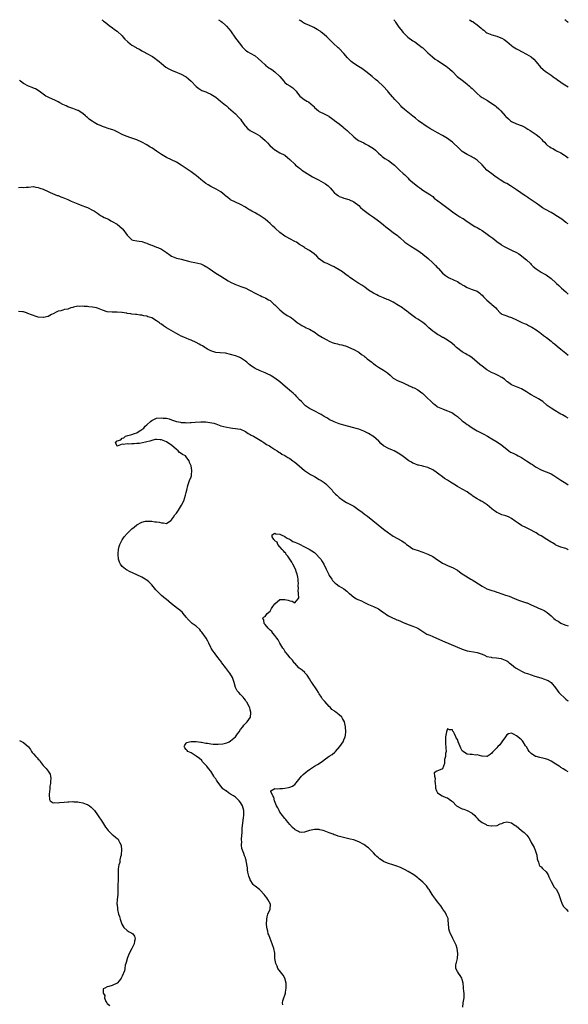
# Model space of a CAD drawing. Units: inches. Extents: x 2601000 to 2604000, y 1524000 to 1527000.
# Drawn here: x 2603777 to 2604000, y 1526600 to 1527000 of the extents above; entities that cross this region are included whole.
import ezdxf

# ---------------------------------------------------------------- set-up
doc = ezdxf.new("R2010")
doc.units = ezdxf.units.IN
doc.header["$MEASUREMENT"] = 0
doc.layers.add('LD26011524_10ft', color=9, linetype='Continuous')

msp = doc.modelspace()

# ---------------------------------------------------------------- linework, layer by layer
at = {"layer": 'LD26011524_10ft'}
for points, elevation in [([(2603810.74, 1527000), (2603811, 1526999.81), (2603811.44, 1526999.44), (2603812.08, 1526999), (2603813, 1526998.32), (2603813.7, 1526997.7), (2603814.73, 1526997), (2603815, 1526996.8), (2603815.97, 1526995.97), (2603817, 1526995.29), (2603819, 1526993.4), (2603819.33, 1526993), (2603820.13, 1526992.13), (2603821.33, 1526991), (2603822.24, 1526990.24), (2603823, 1526989.72), (2603824.66, 1526988.66), (2603825, 1526988.46), (2603825.99, 1526987.99), (2603827, 1526987.41), (2603827.29, 1526987.29), (2603827.86, 1526987), (2603829, 1526986.34), (2603831, 1526985.24), (2603831.37, 1526985), (2603832.32, 1526984.32), (2603833, 1526983.89), (2603834.03, 1526983), (2603835, 1526982.22), (2603836.76, 1526980.76), (2603837.99, 1526979.99), (2603839.36, 1526979.36), (2603840.35, 1526979), (2603843, 1526977.94), (2603844.69, 1526977), (2603845, 1526976.79), (2603845.95, 1526975.95), (2603846.99, 1526975), (2603849, 1526972.94), (2603850.08, 1526972.08), (2603851.33, 1526971.33), (2603853, 1526970.71), (2603853.5, 1526970.5), (2603855, 1526969.83), (2603856.37, 1526969), (2603857, 1526968.6), (2603858.97, 1526967), (2603861, 1526965.27), (2603861.35, 1526965), (2603862.21, 1526964.21), (2603865, 1526961.76), (2603866.36, 1526960.36), (2603867, 1526959.6), (2603867.46, 1526959), (2603868.85, 1526957), (2603869, 1526956.81), (2603869.91, 1526955.91), (2603870.92, 1526955), (2603871.13, 1526954.87), (2603873, 1526953.89), (2603874.82, 1526952.82), (2603875, 1526952.69), (2603875.94, 1526951.94), (2603877, 1526951.01), (2603877.99, 1526949.99), (2603878.95, 1526948.95), (2603879.95, 1526947.95), (2603881, 1526947.12), (2603881.19, 1526947), (2603883, 1526946.01), (2603884.96, 1526944.96), (2603886.1, 1526944.1), (2603887, 1526943.21), (2603889, 1526941.33), (2603889.39, 1526941), (2603890.32, 1526940.32), (2603891, 1526939.71), (2603891.42, 1526939.42), (2603891.96, 1526939), (2603893, 1526938.26), (2603896.24, 1526936.24), (2603897, 1526935.87), (2603897.54, 1526935.54), (2603898.62, 1526935), (2603901.44, 1526933.44), (2603902.58, 1526932.58), (2603903, 1526932.14), (2603903.6, 1526931.6), (2603904.03, 1526931), (2603905, 1526929.89), (2603906, 1526929), (2603906.6, 1526928.6), (2603907, 1526928.26), (2603908.01, 1526928.01), (2603909, 1526927.54), (2603909.47, 1526927.47), (2603911, 1526927.08), (2603913, 1526926.13), (2603915, 1526924.53), (2603915.76, 1526923.76), (2603916.62, 1526923), (2603919.33, 1526921), (2603921, 1526919.86), (2603923, 1526918.34), (2603924.84, 1526916.84), (2603925, 1526916.73), (2603925.93, 1526915.93), (2603927, 1526915.15), (2603927.08, 1526915.08), (2603929, 1526913.66), (2603929.91, 1526913), (2603930.52, 1526912.52), (2603931, 1526912.17), (2603931.63, 1526911.63), (2603933.74, 1526909.74), (2603934.84, 1526908.84), (2603936.06, 1526908.06), (2603937.86, 1526907), (2603939, 1526906.29), (2603940.86, 1526905), (2603941, 1526904.88), (2603943.11, 1526903.11), (2603945, 1526901.33), (2603945.32, 1526901), (2603946.18, 1526900.19), (2603947, 1526899.34), (2603947.17, 1526899.17), (2603947.32, 1526899), (2603949, 1526897.14), (2603950.19, 1526896.19), (2603951, 1526895.62), (2603951.41, 1526895.41), (2603953.73, 1526894.27), (2603955, 1526893.69), (2603956.19, 1526893), (2603956.69, 1526892.69), (2603957, 1526892.43), (2603957.94, 1526891.94), (2603959, 1526891.26), (2603961, 1526890.57), (2603963, 1526889.76), (2603964.08, 1526889), (2603964.58, 1526888.58), (2603965, 1526888.26), (2603965.58, 1526887.58), (2603966.2, 1526887), (2603966.55, 1526886.55), (2603967, 1526886.19), (2603968.65, 1526884.65), (2603969, 1526884.4), (2603969.77, 1526883.77), (2603970.54, 1526883), (2603971, 1526882.48), (2603972.39, 1526881), (2603972.72, 1526880.72), (2603973, 1526880.51), (2603975, 1526879.76), (2603975.61, 1526879.61), (2603977, 1526879.14), (2603979, 1526878.22), (2603981.15, 1526877.15), (2603982.56, 1526876.56), (2603983, 1526876.39), (2603983.88, 1526875.88), (2603985, 1526875.42), (2603985.23, 1526875.23), (2603987, 1526874.13), (2603988.5, 1526873), (2603988.78, 1526872.78), (2603989, 1526872.65), (2603989.88, 1526871.88), (2603991.1, 1526871), (2603993, 1526869.47), (2603993.64, 1526869), (2603994.4, 1526868.4), (2603995.53, 1526867.53), (2603997, 1526866.32), (2603999, 1526864.6), (2603999.9, 1526863.9), (2604000, 1526863.83)], 8100), ([(2603858.09, 1527000), (2603859, 1526999.44), (2603859.6, 1526999), (2603861, 1526997.83), (2603861.41, 1526997.41), (2603862.34, 1526996.34), (2603863, 1526995.46), (2603865, 1526992.57), (2603867, 1526989.88), (2603867.74, 1526989), (2603868.35, 1526988.35), (2603869, 1526987.7), (2603869.4, 1526987.4), (2603869.99, 1526987), (2603871, 1526986.41), (2603873, 1526985.27), (2603874.25, 1526984.25), (2603875.49, 1526983), (2603877, 1526981.62), (2603877.34, 1526981.34), (2603877.83, 1526981), (2603878.53, 1526980.53), (2603879, 1526980.2), (2603879.73, 1526979.73), (2603881, 1526978.8), (2603882.95, 1526976.95), (2603884.57, 1526975), (2603885, 1526974.57), (2603885.86, 1526973.86), (2603887, 1526973.13), (2603888.28, 1526972.28), (2603889.31, 1526971.31), (2603889.54, 1526971), (2603890.2, 1526970.2), (2603891.04, 1526969), (2603892.14, 1526968.14), (2603893, 1526967.52), (2603893.34, 1526967.34), (2603893.92, 1526967), (2603894.64, 1526966.64), (2603896.49, 1526965), (2603896.75, 1526964.75), (2603897, 1526964.42), (2603898.67, 1526963), (2603899, 1526962.75), (2603901, 1526961.74), (2603902.8, 1526960.8), (2603903, 1526960.68), (2603903.97, 1526959.97), (2603905, 1526959.28), (2603905.15, 1526959.15), (2603907, 1526957.69), (2603908.49, 1526956.49), (2603909, 1526956.15), (2603910.34, 1526955), (2603911, 1526954.4), (2603912.44, 1526953), (2603913, 1526952.49), (2603913.84, 1526951.84), (2603914.96, 1526951), (2603917, 1526949.97), (2603917.63, 1526949.63), (2603919, 1526949), (2603921, 1526947.66), (2603921.77, 1526947), (2603923, 1526945.82), (2603923.95, 1526945), (2603924.49, 1526944.49), (2603925.64, 1526943.64), (2603926.75, 1526943), (2603927, 1526942.84), (2603929, 1526941.39), (2603929.46, 1526941), (2603930.24, 1526940.24), (2603931.59, 1526939), (2603933, 1526937.62), (2603933.66, 1526937), (2603934.32, 1526936.32), (2603935, 1526935.69), (2603935.34, 1526935.34), (2603937, 1526933.93), (2603938.14, 1526933), (2603939, 1526932.36), (2603939.75, 1526931.75), (2603941, 1526930.79), (2603943.86, 1526929), (2603945, 1526928.22), (2603945.63, 1526927.63), (2603948.61, 1526925.39), (2603950.18, 1526924.18), (2603951.78, 1526923), (2603953, 1526922.05), (2603954.83, 1526920.83), (2603956.05, 1526920.05), (2603957, 1526919.49), (2603957.3, 1526919.3), (2603958.48, 1526918.48), (2603959, 1526918.15), (2603960.86, 1526916.86), (2603961, 1526916.79), (2603962.08, 1526916.08), (2603963, 1526915.64), (2603963.4, 1526915.4), (2603964.17, 1526915), (2603965, 1526914.47), (2603967.13, 1526913), (2603968.17, 1526912.17), (2603969.32, 1526911.32), (2603971, 1526910), (2603972.7, 1526908.7), (2603973, 1526908.5), (2603973.95, 1526907.95), (2603975, 1526907.39), (2603977, 1526906.5), (2603979, 1526905.55), (2603979.87, 1526905), (2603981, 1526904.23), (2603982.51, 1526903), (2603983, 1526902.52), (2603984.64, 1526901), (2603985, 1526900.59), (2603985.8, 1526899.8), (2603987, 1526898.86), (2603989, 1526897.54), (2603989.9, 1526897), (2603991, 1526896.39), (2603993, 1526895.03), (2603995, 1526893.26), (2603995.26, 1526893), (2603996.16, 1526892.16), (2603997.29, 1526891), (2603999, 1526889.5), (2603999.59, 1526889), (2604000, 1526888.67)], 8110), ([(2604000, 1526917.09), (2603999, 1526917.75), (2603997.35, 1526919), (2603995, 1526920.59), (2603994.34, 1526921), (2603993, 1526921.8), (2603990.69, 1526923), (2603989.59, 1526923.59), (2603989, 1526924.02), (2603988.4, 1526924.4), (2603987, 1526925.5), (2603985, 1526926.92), (2603983.71, 1526927.71), (2603983, 1526928.2), (2603982.48, 1526928.48), (2603979, 1526931), (2603977.77, 1526931.77), (2603977, 1526932.31), (2603976.54, 1526932.54), (2603975, 1526933.46), (2603973.94, 1526933.94), (2603973, 1526934.59), (2603972.3, 1526935), (2603971.51, 1526935.51), (2603971, 1526935.93), (2603970.39, 1526936.39), (2603969.53, 1526937), (2603967, 1526939), (2603965.1, 1526941.1), (2603963.02, 1526943.02), (2603961.85, 1526943.85), (2603961, 1526944.27), (2603960.54, 1526944.54), (2603959.49, 1526945), (2603959, 1526945.23), (2603957, 1526946.46), (2603956.36, 1526947), (2603955.7, 1526947.7), (2603953, 1526950.3), (2603952.08, 1526951), (2603951, 1526951.75), (2603948.99, 1526952.99), (2603947, 1526954.08), (2603945, 1526955.14), (2603943.84, 1526955.84), (2603943, 1526956.32), (2603941.97, 1526957), (2603941.42, 1526957.42), (2603941, 1526957.7), (2603939.29, 1526959), (2603938.06, 1526960.06), (2603937, 1526960.91), (2603934.25, 1526963), (2603933.57, 1526963.57), (2603932.52, 1526964.52), (2603932.1, 1526965), (2603931, 1526966.32), (2603930.27, 1526967), (2603929.64, 1526967.64), (2603929, 1526968.39), (2603928.66, 1526968.66), (2603927, 1526970.61), (2603926.73, 1526971), (2603924.85, 1526973), (2603922.67, 1526975), (2603921.78, 1526975.78), (2603920.43, 1526977), (2603917.92, 1526979), (2603917.39, 1526979.39), (2603916.18, 1526980.18), (2603914.91, 1526981), (2603913, 1526982.17), (2603911.97, 1526983), (2603911.46, 1526983.46), (2603911, 1526984), (2603910.49, 1526984.49), (2603909, 1526986.33), (2603907, 1526988.27), (2603906.6, 1526988.6), (2603906.2, 1526989), (2603905, 1526990.11), (2603904.14, 1526991), (2603902.07, 1526993), (2603901, 1526993.95), (2603899.69, 1526995), (2603899.29, 1526995.29), (2603898.08, 1526996.08), (2603896.81, 1526996.81), (2603896.45, 1526997), (2603895, 1526997.61), (2603894.06, 1526998.06), (2603893, 1526998.48), (2603892.14, 1526999), (2603891.47, 1526999.47), (2603891, 1526999.81), (2603890.78, 1527000)], 8120), ([(2603929.28, 1527000), (2603929.59, 1526999.59), (2603929.95, 1526999), (2603931, 1526997.43), (2603931.31, 1526997), (2603932.04, 1526996.04), (2603933, 1526994.76), (2603934.94, 1526992.94), (2603937, 1526991.48), (2603937.73, 1526991), (2603939, 1526990.12), (2603940.78, 1526988.78), (2603941, 1526988.56), (2603941.83, 1526987.83), (2603943, 1526986.6), (2603944.86, 1526984.86), (2603946.02, 1526984.02), (2603947, 1526983.43), (2603947.66, 1526983), (2603950.62, 1526981), (2603951, 1526980.69), (2603951.97, 1526979.97), (2603953.01, 1526979.01), (2603954.98, 1526977), (2603957, 1526975.41), (2603957.48, 1526975), (2603958.34, 1526974.34), (2603959, 1526973.88), (2603959.96, 1526973), (2603960.47, 1526972.47), (2603961, 1526972.05), (2603961.49, 1526971.49), (2603963, 1526969.99), (2603964.19, 1526969), (2603964.65, 1526968.65), (2603965, 1526968.43), (2603967.18, 1526967.18), (2603969, 1526966.05), (2603970.46, 1526965), (2603970.77, 1526964.77), (2603971.81, 1526963.81), (2603972.66, 1526963), (2603974.36, 1526961), (2603974.67, 1526960.67), (2603975.7, 1526959.7), (2603976.56, 1526959), (2603977, 1526958.71), (2603979, 1526957.78), (2603980.89, 1526957.11), (2603981.06, 1526957.06), (2603982.4, 1526956.4), (2603983.63, 1526955.63), (2603984.53, 1526955), (2603987, 1526953.36), (2603987.51, 1526953), (2603988.35, 1526952.35), (2603989, 1526951.61), (2603989.32, 1526951.32), (2603989.6, 1526951), (2603990.32, 1526950.32), (2603991, 1526949.52), (2603991.6, 1526949), (2603992.45, 1526948.45), (2603993, 1526948), (2603993.68, 1526947.68), (2603994.84, 1526947), (2603995.19, 1526946.81), (2603997, 1526945.93), (2603998.46, 1526945), (2603998.8, 1526944.8), (2603999.96, 1526943.96), (2604000, 1526943.92)], 8130), ([(2603959.88, 1527000), (2603959.96, 1526999.96), (2603961, 1526999.27), (2603961.21, 1526999.21), (2603961.51, 1526999), (2603963, 1526997.9), (2603964.62, 1526996.62), (2603965, 1526996.18), (2603965.72, 1526995.72), (2603966.51, 1526995), (2603967, 1526994.69), (2603967.57, 1526994.43), (2603969, 1526993.88), (2603971, 1526993.29), (2603972.69, 1526992.69), (2603973, 1526992.53), (2603973.95, 1526991.95), (2603975, 1526991.15), (2603977, 1526989.47), (2603977.66, 1526989), (2603979, 1526988.18), (2603979.8, 1526987.8), (2603981, 1526987.12), (2603983, 1526986.06), (2603984.88, 1526984.88), (2603986, 1526984), (2603987, 1526982.89), (2603988.76, 1526980.77), (2603989.77, 1526979.77), (2603990.77, 1526979), (2603991, 1526978.83), (2603993, 1526977.54), (2603993.78, 1526977), (2603994.46, 1526976.46), (2603995, 1526976.16), (2603995.62, 1526975.62), (2603997, 1526974.62), (2603997.91, 1526973.91), (2604000, 1526972.7)], 8140), ([(2604000, 1526998.77), (2603999.77, 1526999), (2603999.47, 1526999.24), (2603999, 1526999.68), (2603998.63, 1527000)], 8140), ([(2604000, 1526838.23), (2603999, 1526838.82), (2603997.59, 1526839.59), (2603997, 1526839.97), (2603996.34, 1526840.34), (2603994.56, 1526841.44), (2603993, 1526842.36), (2603991.45, 1526843.45), (2603989.61, 1526845), (2603989, 1526845.46), (2603987.88, 1526846.12), (2603987, 1526846.67), (2603986.45, 1526847), (2603985, 1526847.76), (2603984.21, 1526848.21), (2603983, 1526849.03), (2603981, 1526850.21), (2603977.59, 1526851.59), (2603977, 1526851.86), (2603975.28, 1526853), (2603975, 1526853.21), (2603974.08, 1526854.08), (2603973, 1526854.82), (2603971.59, 1526855.59), (2603971, 1526855.9), (2603970.23, 1526856.23), (2603968.86, 1526856.86), (2603967, 1526857.95), (2603965, 1526859.33), (2603964.09, 1526860.09), (2603963, 1526860.95), (2603961, 1526862.74), (2603959.68, 1526863.68), (2603959, 1526864.03), (2603958.39, 1526864.39), (2603957.3, 1526865), (2603957, 1526865.2), (2603954.65, 1526867), (2603953.82, 1526867.82), (2603952.74, 1526868.74), (2603951, 1526869.98), (2603950.38, 1526870.38), (2603949.2, 1526871), (2603949, 1526871.09), (2603947.79, 1526871.79), (2603947, 1526872.18), (2603945.84, 1526873), (2603945, 1526873.62), (2603943.39, 1526875), (2603943.2, 1526875.2), (2603942.18, 1526876.18), (2603941, 1526877.06), (2603939, 1526878.42), (2603938.05, 1526879), (2603937, 1526879.76), (2603935.33, 1526881), (2603935, 1526881.27), (2603933, 1526882.79), (2603932.7, 1526883), (2603930.46, 1526884.46), (2603929.57, 1526885), (2603929, 1526885.32), (2603927, 1526886.3), (2603926.51, 1526886.51), (2603925, 1526887.09), (2603923.66, 1526887.66), (2603923, 1526887.9), (2603922.3, 1526888.3), (2603921, 1526888.99), (2603919, 1526890.27), (2603917.4, 1526891.4), (2603916.2, 1526892.2), (2603915.03, 1526893), (2603913, 1526894.33), (2603912.09, 1526895), (2603911.44, 1526895.44), (2603911, 1526895.75), (2603910.23, 1526896.23), (2603909.26, 1526897), (2603908.35, 1526897.65), (2603907, 1526898.55), (2603905.41, 1526899.41), (2603905, 1526899.75), (2603904.08, 1526900.08), (2603903, 1526900.67), (2603902.14, 1526901), (2603901.33, 1526901.33), (2603901, 1526901.52), (2603899, 1526902.9), (2603897.99, 1526903.99), (2603896.94, 1526904.94), (2603895, 1526906.32), (2603893.32, 1526907.32), (2603893, 1526907.55), (2603892.12, 1526908.12), (2603891, 1526908.82), (2603889.69, 1526909.69), (2603889, 1526910.01), (2603887, 1526911.07), (2603885.79, 1526911.79), (2603885, 1526912.19), (2603884.5, 1526912.5), (2603883, 1526913.67), (2603881.25, 1526915.25), (2603881, 1526915.5), (2603880.16, 1526916.16), (2603879.36, 1526917), (2603879, 1526917.35), (2603878.08, 1526918.08), (2603877.03, 1526919.03), (2603875, 1526920.46), (2603874.65, 1526920.65), (2603874.08, 1526921), (2603873, 1526921.6), (2603871.68, 1526922.32), (2603871, 1526922.67), (2603870.47, 1526923), (2603869.54, 1526923.54), (2603869, 1526923.9), (2603867, 1526925.06), (2603865, 1526925.9), (2603863, 1526926.88), (2603862.84, 1526927), (2603861.84, 1526927.84), (2603861, 1526928.5), (2603860.73, 1526928.73), (2603859, 1526930.09), (2603857.19, 1526931.19), (2603855, 1526932.35), (2603853.91, 1526933), (2603853, 1526933.58), (2603851, 1526935.14), (2603849, 1526936.77), (2603848.69, 1526937), (2603847, 1526938.24), (2603845.35, 1526939.35), (2603845, 1526939.63), (2603844.17, 1526940.17), (2603843, 1526941), (2603841, 1526942.18), (2603839, 1526943.11), (2603837, 1526944.1), (2603835, 1526945.3), (2603833, 1526946.61), (2603831, 1526947.96), (2603830.33, 1526948.33), (2603829, 1526949.21), (2603827, 1526950.29), (2603825, 1526951.23), (2603823.69, 1526951.69), (2603823, 1526951.94), (2603822.17, 1526952.17), (2603821, 1526952.54), (2603820.67, 1526952.67), (2603819, 1526953.41), (2603817, 1526954.51), (2603815.87, 1526955), (2603815.25, 1526955.25), (2603813.76, 1526955.76), (2603813, 1526955.96), (2603812.25, 1526956.25), (2603811, 1526956.67), (2603810.76, 1526956.76), (2603810.26, 1526957), (2603809, 1526957.51), (2603807.68, 1526958.32), (2603806.81, 1526958.81), (2603806.6, 1526959), (2603805.68, 1526959.68), (2603805, 1526960.35), (2603804.6, 1526960.6), (2603804.17, 1526961), (2603803, 1526961.99), (2603801.11, 1526963.11), (2603801, 1526963.19), (2603799.64, 1526963.64), (2603799, 1526963.97), (2603798.2, 1526964.2), (2603797, 1526964.69), (2603796.29, 1526965), (2603795, 1526965.61), (2603793.74, 1526966.26), (2603793, 1526966.69), (2603791.47, 1526967.47), (2603791, 1526967.67), (2603789, 1526968.59), (2603788.7, 1526968.7), (2603788.07, 1526969), (2603787, 1526969.71), (2603785.34, 1526971), (2603783.91, 1526971.91), (2603783, 1526972.19), (2603782.51, 1526972.51), (2603781, 1526973.08), (2603779, 1526974.16), (2603777.81, 1526975), (2603777.41, 1526975.41)], 8090), ([(2603777, 1526931.96), (2603777.99, 1526931.99), (2603779, 1526931.92), (2603780.02, 1526932.02), (2603781, 1526932.08), (2603783, 1526932.29), (2603784.06, 1526932.06), (2603785, 1526931.92), (2603785.64, 1526931.64), (2603787, 1526931.18), (2603789, 1526930.31), (2603789.86, 1526929.86), (2603792.69, 1526928.69), (2603793, 1526928.6), (2603794.12, 1526928.12), (2603795, 1526927.86), (2603795.57, 1526927.57), (2603797, 1526927.01), (2603798.34, 1526926.34), (2603801, 1526925.22), (2603802.61, 1526924.61), (2603804.08, 1526924.08), (2603805, 1526923.73), (2603807, 1526922.72), (2603807.74, 1526922.26), (2603809, 1526921.43), (2603809.68, 1526921), (2603810.45, 1526920.45), (2603811, 1526920.19), (2603811.77, 1526919.77), (2603813.42, 1526919), (2603814.42, 1526918.42), (2603815, 1526918.15), (2603817.03, 1526917), (2603818.09, 1526916.09), (2603819.13, 1526915.13), (2603819.24, 1526915), (2603821, 1526912.53), (2603822.55, 1526911), (2603822.79, 1526910.79), (2603823, 1526910.63), (2603823.46, 1526910.54), (2603825, 1526910.19), (2603825.89, 1526910.11), (2603827, 1526909.95), (2603828.55, 1526909.45), (2603829, 1526909.27), (2603829.17, 1526909.17), (2603829.6, 1526909), (2603830.58, 1526908.58), (2603831, 1526908.47), (2603832.04, 1526908.04), (2603833, 1526907.73), (2603833.53, 1526907.53), (2603835, 1526906.88), (2603835.41, 1526906.59), (2603837, 1526905.56), (2603838.47, 1526904.47), (2603839, 1526904.03), (2603839.73, 1526903.73), (2603841, 1526903.25), (2603841.19, 1526903.19), (2603843, 1526902.85), (2603845.97, 1526901.97), (2603847, 1526901.73), (2603848.5, 1526901.5), (2603850.88, 1526900.88), (2603851, 1526900.86), (2603852.22, 1526900.22), (2603853, 1526899.9), (2603853.53, 1526899.53), (2603854.35, 1526899), (2603857, 1526897.11), (2603859, 1526895.85), (2603860.48, 1526895), (2603862.05, 1526894.05), (2603863, 1526893.51), (2603864.69, 1526892.69), (2603866.14, 1526892.14), (2603867.62, 1526891.62), (2603869.15, 1526891), (2603870.42, 1526890.43), (2603871, 1526890.06), (2603873.04, 1526889), (2603874.31, 1526888.31), (2603875, 1526888.07), (2603875.65, 1526887.65), (2603877, 1526887.17), (2603877.29, 1526887), (2603878.32, 1526886.32), (2603879, 1526885.98), (2603880.16, 1526885), (2603880.58, 1526884.58), (2603881, 1526884.26), (2603881.57, 1526883.56), (2603883, 1526882.26), (2603884.8, 1526880.8), (2603885, 1526880.66), (2603886.01, 1526880.01), (2603887, 1526879.41), (2603887.28, 1526879.28), (2603887.78, 1526879), (2603889, 1526877.93), (2603890.19, 1526877), (2603890.66, 1526876.66), (2603891.92, 1526875.92), (2603893, 1526875.42), (2603893.25, 1526875.26), (2603893.73, 1526875), (2603895, 1526874.35), (2603897.26, 1526873), (2603898.3, 1526872.3), (2603899, 1526871.88), (2603900.35, 1526871), (2603902.02, 1526870.02), (2603903, 1526869.52), (2603904.22, 1526869), (2603905, 1526868.7), (2603906.41, 1526868.41), (2603907, 1526868.23), (2603908.08, 1526868.08), (2603909, 1526867.77), (2603909.6, 1526867.6), (2603913, 1526866.09), (2603915, 1526865.04), (2603916.17, 1526864.17), (2603917, 1526863.58), (2603917.3, 1526863.3), (2603917.72, 1526863), (2603918.39, 1526862.39), (2603920.28, 1526861), (2603920.66, 1526860.66), (2603921, 1526860.42), (2603921.78, 1526859.78), (2603923.02, 1526859.02), (2603925, 1526857.83), (2603926.22, 1526857), (2603926.66, 1526856.66), (2603927.71, 1526855.71), (2603928.43, 1526855), (2603929, 1526854.55), (2603931, 1526853.46), (2603932.76, 1526852.76), (2603934.1, 1526852.1), (2603935, 1526851.71), (2603935.45, 1526851.45), (2603936.54, 1526851), (2603937, 1526850.78), (2603937.43, 1526850.57), (2603939, 1526849.72), (2603940.02, 1526849), (2603941, 1526848.27), (2603941.67, 1526847.67), (2603942.31, 1526847), (2603942.66, 1526846.66), (2603944.32, 1526845), (2603945, 1526844.37), (2603945.84, 1526843.84), (2603946.87, 1526843), (2603947, 1526842.91), (2603949, 1526842.03), (2603950.56, 1526841.44), (2603951, 1526841.29), (2603951.64, 1526841), (2603952.6, 1526840.6), (2603953, 1526840.4), (2603953.83, 1526839.83), (2603955, 1526838.96), (2603957, 1526837.26), (2603957.33, 1526837), (2603958.28, 1526836.28), (2603959, 1526835.75), (2603959.47, 1526835.47), (2603960.11, 1526835), (2603961, 1526834.38), (2603963, 1526833.15), (2603964.41, 1526832.41), (2603965.75, 1526831.75), (2603967.17, 1526831), (2603969, 1526829.9), (2603970.56, 1526829), (2603972.04, 1526828.04), (2603973, 1526827.33), (2603973.19, 1526827.19), (2603975, 1526825.64), (2603975.85, 1526825), (2603976.55, 1526824.55), (2603977, 1526824.32), (2603977.9, 1526823.9), (2603979, 1526823.41), (2603979.71, 1526823), (2603981, 1526822.32), (2603981.79, 1526821.79), (2603983, 1526821), (2603985, 1526819.75), (2603985.48, 1526819.48), (2603986.22, 1526819), (2603987, 1526818.46), (2603989, 1526817.32), (2603990.65, 1526816.64), (2603991, 1526816.48), (2603992.08, 1526816.08), (2603993, 1526815.67), (2603994.19, 1526815), (2603995, 1526814.52), (2603997, 1526813.16), (2603998.33, 1526812.33), (2603999, 1526811.94), (2604000, 1526811.29)], 8080), ([(2604000, 1526784.91), (2603999.8, 1526785), (2603999, 1526785.33), (2603997, 1526785.94), (2603995.38, 1526786.62), (2603995, 1526786.8), (2603994.65, 1526787), (2603993.64, 1526787.64), (2603993, 1526787.95), (2603992.37, 1526788.37), (2603991.31, 1526789), (2603989, 1526790.48), (2603988.09, 1526791), (2603987, 1526791.71), (2603986.15, 1526792.15), (2603985, 1526792.81), (2603983, 1526793.74), (2603981, 1526794.71), (2603979.65, 1526795.65), (2603978.51, 1526796.51), (2603977, 1526797.61), (2603975.95, 1526798.05), (2603975, 1526798.48), (2603974.63, 1526798.63), (2603973, 1526799.06), (2603971.73, 1526799.73), (2603971, 1526800.02), (2603970.42, 1526800.42), (2603969.65, 1526801), (2603969, 1526801.53), (2603967.13, 1526803.13), (2603965, 1526804.43), (2603964.61, 1526804.61), (2603963.99, 1526805), (2603963, 1526805.52), (2603961.31, 1526806.69), (2603960.84, 1526807), (2603959.77, 1526807.77), (2603959, 1526808.38), (2603957, 1526809.54), (2603955, 1526810.57), (2603953.51, 1526811.51), (2603952.27, 1526812.27), (2603951, 1526813.18), (2603949.84, 1526813.84), (2603949, 1526814.54), (2603947.51, 1526815.51), (2603947, 1526815.94), (2603946.35, 1526816.35), (2603945.51, 1526817), (2603945, 1526817.3), (2603943, 1526818.23), (2603941.33, 1526818.67), (2603941, 1526818.79), (2603939.23, 1526819.23), (2603939, 1526819.27), (2603937.78, 1526819.78), (2603937, 1526820.06), (2603936.37, 1526820.37), (2603935.34, 1526821), (2603933, 1526822.73), (2603931.68, 1526823.68), (2603931, 1526824.11), (2603929.32, 1526825), (2603928.69, 1526825.31), (2603927, 1526826.01), (2603925.08, 1526827.08), (2603924, 1526828), (2603923.12, 1526829), (2603921, 1526830.82), (2603920.74, 1526831), (2603919, 1526832.01), (2603917, 1526832.99), (2603915, 1526833.81), (2603913.89, 1526834.11), (2603913, 1526834.4), (2603910.49, 1526835), (2603909, 1526835.39), (2603907, 1526836.02), (2603906.31, 1526836.31), (2603905, 1526836.81), (2603903, 1526837.8), (2603902.26, 1526838.26), (2603901, 1526838.99), (2603899.74, 1526839.74), (2603896.6, 1526841.4), (2603895, 1526842.22), (2603893.81, 1526843), (2603893.36, 1526843.36), (2603893, 1526843.69), (2603891.72, 1526845), (2603891, 1526845.78), (2603889.82, 1526847), (2603889.43, 1526847.43), (2603889, 1526847.8), (2603888.4, 1526848.4), (2603887.71, 1526849), (2603885.18, 1526851.18), (2603884.08, 1526852.08), (2603883, 1526853), (2603881, 1526854.51), (2603879.45, 1526855.45), (2603879, 1526855.77), (2603878.14, 1526856.14), (2603877, 1526856.67), (2603875, 1526857.43), (2603873, 1526858.42), (2603872.15, 1526859), (2603871.44, 1526859.44), (2603871, 1526859.77), (2603870.31, 1526860.31), (2603869.54, 1526861), (2603869, 1526861.41), (2603867, 1526862.75), (2603866.46, 1526863), (2603865, 1526863.59), (2603863, 1526864.19), (2603861, 1526864.61), (2603858.8, 1526864.8), (2603857, 1526864.97), (2603855, 1526865.67), (2603853.66, 1526866.34), (2603853, 1526866.71), (2603852.51, 1526867), (2603851.6, 1526867.6), (2603851, 1526867.93), (2603850.28, 1526868.28), (2603849, 1526869.03), (2603847, 1526869.96), (2603846.25, 1526870.25), (2603845, 1526870.69), (2603844.28, 1526871), (2603843.4, 1526871.4), (2603843, 1526871.54), (2603842.07, 1526872.07), (2603840.73, 1526872.73), (2603837, 1526874.95), (2603835.74, 1526875.74), (2603835, 1526876.39), (2603834.63, 1526876.63), (2603834.2, 1526877), (2603833, 1526877.83), (2603831, 1526879), (2603829.44, 1526879.44), (2603829, 1526879.66), (2603827.81, 1526879.81), (2603827, 1526880.15), (2603826.15, 1526880.15), (2603825, 1526880.34), (2603824.4, 1526880.4), (2603823, 1526880.47), (2603822.6, 1526880.6), (2603821, 1526880.81), (2603820.85, 1526880.85), (2603819.84, 1526881), (2603819, 1526881.15), (2603818.85, 1526881.15), (2603817, 1526881.31), (2603816.69, 1526881.31), (2603815, 1526881.35), (2603813, 1526881.5), (2603811, 1526882.1), (2603809, 1526882.91), (2603808.66, 1526883), (2603807, 1526883.37), (2603805.49, 1526883.49), (2603805, 1526883.59), (2603803.61, 1526883.61), (2603803, 1526883.76), (2603801.64, 1526883.64), (2603801, 1526883.74), (2603799.28, 1526883.28), (2603799, 1526883.24), (2603798.15, 1526883), (2603797.29, 1526882.71), (2603797, 1526882.55), (2603795.68, 1526882.32), (2603795, 1526882.18), (2603794.1, 1526881.9), (2603793, 1526881.7), (2603792.58, 1526881.42), (2603791, 1526880.63), (2603790.33, 1526880.33), (2603789, 1526879.57), (2603787.14, 1526879.14), (2603787, 1526879.1), (2603785, 1526879.25), (2603783.71, 1526879.71), (2603783, 1526879.91), (2603782.27, 1526880.27), (2603780.82, 1526880.82), (2603780.27, 1526881), (2603779, 1526881.39), (2603778.58, 1526881.42), (2603777, 1526881.61)], 8070), ([(2603884.21, 1526600.21), (2603884.1, 1526601), (2603884.22, 1526601.78), (2603884.58, 1526603), (2603885, 1526604.11), (2603885.3, 1526605), (2603885.29, 1526605.29), (2603885.58, 1526607), (2603885.53, 1526607.53), (2603885.51, 1526609), (2603884.98, 1526611), (2603884.27, 1526612.27), (2603882.22, 1526615), (2603881.9, 1526615.9), (2603881.36, 1526617), (2603880.99, 1526619), (2603880.89, 1526621.11), (2603880.6, 1526623), (2603879.92, 1526625), (2603879, 1526627.07), (2603878.57, 1526628.57), (2603878.31, 1526629), (2603878.11, 1526630.11), (2603877.8, 1526631), (2603877.72, 1526631.72), (2603877.62, 1526633), (2603877.64, 1526635), (2603877.9, 1526635.9), (2603878.14, 1526637), (2603879.05, 1526639), (2603879.16, 1526641), (2603878.17, 1526643), (2603877.68, 1526643.68), (2603877, 1526644.44), (2603876.62, 1526645), (2603875, 1526646.76), (2603874.72, 1526647), (2603873, 1526648.35), (2603872.58, 1526648.58), (2603872.18, 1526649), (2603870.9, 1526650.9), (2603870.88, 1526651), (2603870.37, 1526652.37), (2603870.28, 1526653), (2603870.04, 1526654.04), (2603869.88, 1526655), (2603869.8, 1526655.8), (2603869.37, 1526658.63), (2603869.33, 1526659), (2603869.23, 1526659.23), (2603869, 1526659.92), (2603868.69, 1526660.69), (2603868.44, 1526661.56), (2603867.82, 1526663), (2603867.62, 1526663.62), (2603867.48, 1526665), (2603867.54, 1526666.46), (2603867.49, 1526667), (2603867.48, 1526667.48), (2603867.73, 1526670.27), (2603867.73, 1526671), (2603867.75, 1526671.75), (2603867.85, 1526673), (2603868.06, 1526675), (2603868.24, 1526676.24), (2603868.32, 1526677), (2603868.32, 1526677.68), (2603868.35, 1526679), (2603867.77, 1526681), (2603867, 1526682.32), (2603866.48, 1526683), (2603865.74, 1526683.74), (2603865, 1526684.45), (2603864.22, 1526685), (2603863, 1526685.72), (2603862.18, 1526686.18), (2603861.15, 1526687), (2603861.05, 1526687.05), (2603859.92, 1526687.92), (2603857.56, 1526691), (2603857.31, 1526691.31), (2603857, 1526691.89), (2603856.5, 1526692.5), (2603856.25, 1526693), (2603855, 1526695), (2603854.07, 1526696.07), (2603853.42, 1526697), (2603853, 1526697.53), (2603851.54, 1526699), (2603851.31, 1526699.31), (2603850.24, 1526700.24), (2603849.17, 1526701), (2603849, 1526701.17), (2603848.61, 1526701.39), (2603847, 1526702.42), (2603845.67, 1526703), (2603845.4, 1526703.4), (2603845, 1526703.8), (2603844.45, 1526704.45), (2603844.18, 1526705), (2603844.41, 1526705.59), (2603845, 1526706.33), (2603845.32, 1526706.68), (2603846.3, 1526707), (2603847, 1526707.12), (2603847.1, 1526707.1), (2603849, 1526707.06), (2603851, 1526706.78), (2603851.22, 1526706.78), (2603853, 1526706.43), (2603853.62, 1526706.38), (2603855, 1526706.11), (2603855.95, 1526706.05), (2603857, 1526705.95), (2603858.03, 1526705.97), (2603859.86, 1526706.14), (2603861, 1526706.46), (2603861.44, 1526706.56), (2603862.38, 1526707), (2603863, 1526707.32), (2603865.01, 1526709), (2603865.86, 1526710.14), (2603866.46, 1526711), (2603867, 1526711.88), (2603867.95, 1526713), (2603868.35, 1526713.65), (2603869.33, 1526714.67), (2603869.74, 1526715), (2603871.13, 1526717), (2603871.27, 1526718.73), (2603871.26, 1526719), (2603871, 1526719.98), (2603870.75, 1526720.75), (2603870.65, 1526721), (2603869.59, 1526723), (2603869.33, 1526723.33), (2603869, 1526723.86), (2603868.49, 1526724.49), (2603868.14, 1526725), (2603867, 1526726.13), (2603866.29, 1526727), (2603865.66, 1526727.66), (2603864.98, 1526728.98), (2603864.41, 1526731), (2603863.76, 1526733), (2603862.76, 1526734.76), (2603862.6, 1526735), (2603861, 1526737.09), (2603859.48, 1526739), (2603859.28, 1526739.28), (2603859, 1526739.72), (2603858.42, 1526740.42), (2603858.03, 1526741), (2603857, 1526742.19), (2603856.45, 1526743), (2603855.81, 1526743.81), (2603855.14, 1526745), (2603855, 1526745.22), (2603854.21, 1526747), (2603853.74, 1526747.74), (2603853.05, 1526749), (2603851.39, 1526751.39), (2603851, 1526751.88), (2603850.47, 1526752.47), (2603849, 1526753.88), (2603847.36, 1526755), (2603846.15, 1526756.15), (2603845.38, 1526757), (2603845.23, 1526757.23), (2603845, 1526757.51), (2603843.81, 1526759), (2603843.44, 1526759.44), (2603842.36, 1526760.36), (2603841.5, 1526761), (2603839, 1526762.98), (2603837.9, 1526763.9), (2603836.82, 1526764.82), (2603836.62, 1526765), (2603835, 1526766.34), (2603833.64, 1526767.64), (2603832.68, 1526768.68), (2603831, 1526770.7), (2603829.87, 1526771.87), (2603829, 1526772.54), (2603828.73, 1526772.73), (2603828.3, 1526773), (2603827, 1526773.72), (2603825, 1526774.7), (2603822.06, 1526776.06), (2603821, 1526776.59), (2603820.74, 1526776.74), (2603820.39, 1526777), (2603819, 1526778.1), (2603818.33, 1526779), (2603817.9, 1526779.9), (2603817.54, 1526781), (2603817.36, 1526783), (2603817.41, 1526783.4), (2603817.52, 1526785), (2603817.8, 1526786.2), (2603818.04, 1526787), (2603819, 1526788.9), (2603819.86, 1526790.14), (2603821, 1526791.49), (2603823, 1526793.44), (2603823.93, 1526794.07), (2603825, 1526795.03), (2603827, 1526796.12), (2603828.42, 1526796.42), (2603829, 1526796.53), (2603831, 1526796.46), (2603832.28, 1526796.28), (2603833, 1526796.15), (2603834.04, 1526796.04), (2603835, 1526795.75), (2603835.84, 1526795.84), (2603837, 1526795.54), (2603838.72, 1526796.72), (2603839, 1526796.87), (2603839.07, 1526797), (2603839.87, 1526798.13), (2603840.38, 1526799), (2603841, 1526799.78), (2603841.83, 1526801), (2603843.08, 1526802.92), (2603844.13, 1526805), (2603844.33, 1526805.67), (2603844.78, 1526807), (2603845, 1526808.09), (2603845.22, 1526809), (2603845.65, 1526811), (2603846.39, 1526813), (2603847, 1526814.53), (2603847.11, 1526814.89), (2603847.13, 1526815), (2603847.11, 1526815.11), (2603847.26, 1526817), (2603846.96, 1526819), (2603846.3, 1526820.3), (2603846.17, 1526821), (2603845.61, 1526821.61), (2603845, 1526822.61), (2603844.65, 1526823), (2603843.54, 1526823.54), (2603843, 1526824), (2603842.33, 1526824.33), (2603841.76, 1526825), (2603841, 1526825.51), (2603839, 1526827.31), (2603837.99, 1526827.99), (2603837, 1526828.74), (2603836.39, 1526829), (2603835, 1526829.45), (2603834.5, 1526829.5), (2603833, 1526829.6), (2603832.42, 1526829.58), (2603831, 1526829.26), (2603830.22, 1526829), (2603829, 1526828.63), (2603828.49, 1526828.49), (2603826.04, 1526828.04), (2603825, 1526828.02), (2603823.87, 1526827.87), (2603823, 1526827.9), (2603821.76, 1526827.76), (2603821, 1526827.81), (2603819.55, 1526827.54), (2603819, 1526827.68), (2603817, 1526826.99), (2603816.94, 1526827), (2603816.31, 1526828.31), (2603816.87, 1526829), (2603817, 1526829.09), (2603818.44, 1526829.56), (2603819, 1526830.12), (2603819.73, 1526830.27), (2603820.41, 1526831), (2603821.27, 1526831.27), (2603823, 1526831.65), (2603824.08, 1526832.08), (2603825, 1526832.35), (2603825.91, 1526833), (2603826.6, 1526833.4), (2603827.77, 1526834.23), (2603828.41, 1526835), (2603829, 1526835.57), (2603830.57, 1526837), (2603831, 1526837.32), (2603832.09, 1526837.91), (2603833, 1526838.22), (2603835, 1526838.47), (2603835.66, 1526838.34), (2603837, 1526838.23), (2603838.07, 1526838.07), (2603839, 1526837.64), (2603841, 1526836.94), (2603842.67, 1526836.67), (2603843, 1526836.58), (2603844.52, 1526836.52), (2603845, 1526836.45), (2603846.54, 1526836.54), (2603847, 1526836.53), (2603848.7, 1526836.7), (2603851, 1526836.85), (2603853, 1526836.78), (2603854.57, 1526836.57), (2603856.21, 1526836.2), (2603857, 1526835.92), (2603857.71, 1526835.71), (2603859, 1526835.23), (2603861.42, 1526834.58), (2603863, 1526834.33), (2603863.75, 1526834.25), (2603865, 1526834.15), (2603866.01, 1526833.99), (2603867, 1526833.77), (2603868.72, 1526833), (2603868.9, 1526832.9), (2603869, 1526832.88), (2603870.09, 1526832.09), (2603871, 1526831.68), (2603871.41, 1526831.41), (2603872.25, 1526831), (2603873, 1526830.58), (2603875.71, 1526829), (2603876.45, 1526828.45), (2603877, 1526828.07), (2603877.59, 1526827.59), (2603878.76, 1526827), (2603879.29, 1526826.71), (2603881, 1526825.63), (2603881.88, 1526825), (2603882.52, 1526824.52), (2603883, 1526824.29), (2603883.73, 1526823.73), (2603885, 1526823.08), (2603886.26, 1526822.26), (2603887, 1526821.88), (2603888.31, 1526821), (2603889, 1526820.49), (2603890.78, 1526819), (2603893, 1526817.04), (2603894.19, 1526816.19), (2603895.44, 1526815.44), (2603896.26, 1526815), (2603897, 1526814.56), (2603899, 1526813.43), (2603899.71, 1526813), (2603901, 1526812.14), (2603901.63, 1526811.63), (2603902.31, 1526811), (2603903, 1526810.32), (2603904.16, 1526809), (2603904.53, 1526808.53), (2603905.51, 1526807.51), (2603906.11, 1526807), (2603907, 1526806.15), (2603908.57, 1526805), (2603908.8, 1526804.8), (2603909, 1526804.7), (2603910.02, 1526804.02), (2603911.4, 1526803.4), (2603912.22, 1526803), (2603913, 1526802.53), (2603915.17, 1526801), (2603916.21, 1526800.21), (2603917.33, 1526799.33), (2603918.53, 1526798.53), (2603920.76, 1526796.76), (2603922.87, 1526795), (2603925, 1526793.29), (2603927, 1526791.77), (2603927.45, 1526791.45), (2603929, 1526790.44), (2603932.47, 1526788.47), (2603933, 1526788.09), (2603933.67, 1526787.67), (2603934.42, 1526787), (2603935, 1526786.56), (2603937, 1526785.29), (2603937.69, 1526785), (2603938.66, 1526784.66), (2603941, 1526783.92), (2603941.66, 1526783.67), (2603943.05, 1526783.05), (2603945, 1526782.08), (2603947, 1526780.8), (2603948.08, 1526780.08), (2603949, 1526779.5), (2603949.95, 1526779), (2603951, 1526778.5), (2603951.88, 1526778.12), (2603953, 1526777.66), (2603955, 1526776.55), (2603955.89, 1526775.89), (2603957, 1526775.17), (2603958.27, 1526774.27), (2603960.41, 1526773), (2603961, 1526772.63), (2603962.03, 1526772.03), (2603965, 1526770.11), (2603967, 1526769.04), (2603968.51, 1526768.51), (2603969, 1526768.33), (2603970.05, 1526768.05), (2603971, 1526767.64), (2603971.52, 1526767.52), (2603973, 1526766.94), (2603974.5, 1526766.5), (2603975, 1526766.37), (2603975.95, 1526766.05), (2603977, 1526765.66), (2603978.41, 1526765), (2603980.25, 1526764.25), (2603981.77, 1526763.77), (2603983, 1526763.35), (2603983.29, 1526763.29), (2603985, 1526762.59), (2603985.86, 1526762.14), (2603988.83, 1526760.83), (2603989, 1526760.73), (2603990.21, 1526760.21), (2603991, 1526759.7), (2603991.41, 1526759.41), (2603993, 1526758.03), (2603994.15, 1526757), (2603994.64, 1526756.64), (2603995, 1526756.33), (2603995.86, 1526755.86), (2603997, 1526755.13), (2603997.26, 1526755), (2603999, 1526754.33), (2604000, 1526754.01)], 8060), ([(2603957.19, 1526599.19), (2603957.37, 1526601), (2603957.58, 1526602.42), (2603957.75, 1526603), (2603957.82, 1526605), (2603957.63, 1526605.63), (2603957.55, 1526607), (2603957.42, 1526607.42), (2603957.31, 1526609), (2603957, 1526610.43), (2603956.83, 1526611), (2603956.13, 1526612.13), (2603955.43, 1526613), (2603955, 1526613.72), (2603954.39, 1526615), (2603954.41, 1526616.41), (2603954.54, 1526617), (2603954.68, 1526617.32), (2603955, 1526619), (2603955.18, 1526621), (2603954.95, 1526623), (2603954.47, 1526624.47), (2603954.23, 1526625), (2603953.44, 1526626.56), (2603953.17, 1526627.17), (2603953, 1526627.51), (2603952.19, 1526629), (2603951.86, 1526630.14), (2603951.57, 1526631), (2603951.48, 1526631.48), (2603951.44, 1526633), (2603951.3, 1526634.7), (2603951.26, 1526635), (2603951.21, 1526635.21), (2603951, 1526635.74), (2603950.63, 1526636.63), (2603950.43, 1526637), (2603949.9, 1526637.9), (2603949.14, 1526639), (2603949, 1526639.25), (2603948.31, 1526640.31), (2603947, 1526641.99), (2603946.25, 1526643), (2603945, 1526644.58), (2603944.78, 1526645), (2603943.58, 1526647), (2603943.34, 1526647.34), (2603943, 1526647.75), (2603942.47, 1526648.47), (2603941, 1526650.02), (2603939.39, 1526651.39), (2603939, 1526651.75), (2603937.31, 1526653), (2603935, 1526654.34), (2603933.89, 1526655), (2603933, 1526655.42), (2603931.91, 1526655.91), (2603930.48, 1526656.48), (2603928.88, 1526657), (2603927, 1526657.52), (2603926.01, 1526657.99), (2603925, 1526658.42), (2603924.14, 1526659), (2603923.43, 1526659.43), (2603923, 1526659.85), (2603922.35, 1526660.35), (2603921.81, 1526661), (2603921, 1526661.9), (2603919.92, 1526663), (2603919.44, 1526663.44), (2603919, 1526663.85), (2603918.31, 1526664.31), (2603917.43, 1526665), (2603917, 1526665.26), (2603915, 1526666.3), (2603913.31, 1526667), (2603913, 1526667.1), (2603911.49, 1526667.49), (2603908.21, 1526668.21), (2603906.64, 1526668.64), (2603905.7, 1526669), (2603905, 1526669.24), (2603904.58, 1526669.42), (2603903, 1526670.05), (2603902.28, 1526670.28), (2603901, 1526670.88), (2603900.53, 1526671), (2603899.26, 1526671.26), (2603899, 1526671.33), (2603897.35, 1526671.35), (2603897, 1526671.4), (2603895.01, 1526670.99), (2603893, 1526670.25), (2603891.82, 1526670.18), (2603891, 1526670.24), (2603890.52, 1526670.52), (2603889.22, 1526671.22), (2603889, 1526671.32), (2603888.17, 1526672.17), (2603887, 1526673.32), (2603885.62, 1526675), (2603885.36, 1526675.36), (2603885, 1526675.76), (2603884.45, 1526676.45), (2603884.04, 1526677), (2603883, 1526678.44), (2603882.65, 1526679), (2603882.13, 1526680.13), (2603881.66, 1526681), (2603880.82, 1526683), (2603880.51, 1526684.51), (2603880.08, 1526685), (2603879.29, 1526686.71), (2603879.38, 1526687), (2603881, 1526688.05), (2603881.86, 1526687.86), (2603883, 1526688.01), (2603884.04, 1526688.04), (2603885, 1526688.11), (2603886.43, 1526688.43), (2603887, 1526688.53), (2603888.09, 1526689), (2603888.68, 1526689.32), (2603889, 1526689.61), (2603890.18, 1526691), (2603891.74, 1526693), (2603892.38, 1526693.62), (2603894.11, 1526695), (2603895, 1526695.66), (2603897, 1526697), (2603898.31, 1526697.69), (2603899, 1526698.2), (2603899.5, 1526698.5), (2603900.09, 1526699), (2603901, 1526699.67), (2603903, 1526701.06), (2603904.16, 1526701.84), (2603905.26, 1526702.74), (2603905.53, 1526703), (2603907.26, 1526705), (2603907.97, 1526706.03), (2603908.67, 1526707), (2603909, 1526707.72), (2603909.52, 1526709), (2603909.62, 1526709.62), (2603909.78, 1526711), (2603909.67, 1526713), (2603909.26, 1526715), (2603908.44, 1526716.44), (2603908.08, 1526717), (2603907, 1526717.93), (2603905.65, 1526719), (2603905.26, 1526719.26), (2603905, 1526719.47), (2603904.12, 1526720.12), (2603903.34, 1526721), (2603903, 1526721.32), (2603901.24, 1526723.24), (2603900.31, 1526724.31), (2603899.91, 1526725), (2603899, 1526726.38), (2603898.65, 1526727), (2603898.03, 1526728.03), (2603895.95, 1526731), (2603895.61, 1526731.61), (2603895, 1526732.49), (2603894.02, 1526734.02), (2603893.11, 1526735), (2603893.07, 1526735.07), (2603892.02, 1526736.02), (2603890.88, 1526736.88), (2603890.75, 1526737), (2603889, 1526738.82), (2603888.84, 1526739), (2603888.07, 1526740.07), (2603887.16, 1526741), (2603886.23, 1526742.23), (2603885.5, 1526743), (2603885.33, 1526743.33), (2603885, 1526743.75), (2603884.54, 1526744.54), (2603884.22, 1526745), (2603883, 1526747.03), (2603882.35, 1526748.35), (2603881.79, 1526749), (2603881, 1526750.05), (2603880.15, 1526751), (2603879.68, 1526751.68), (2603879, 1526752.27), (2603878.66, 1526752.66), (2603878.2, 1526753), (2603877, 1526754.5), (2603876.56, 1526755), (2603876.46, 1526756.46), (2603876.08, 1526757), (2603876.41, 1526757.59), (2603877, 1526757.81), (2603877.86, 1526759), (2603879, 1526760.01), (2603879.65, 1526761), (2603880.16, 1526761.84), (2603881.02, 1526762.98), (2603883, 1526764.69), (2603884.7, 1526764.7), (2603885, 1526764.74), (2603886.37, 1526764.37), (2603887, 1526764.12), (2603888.03, 1526764.03), (2603889, 1526763.41), (2603890.47, 1526765), (2603890.64, 1526765.36), (2603890.58, 1526767), (2603890.45, 1526768.45), (2603890.55, 1526769), (2603890.47, 1526770.47), (2603890.55, 1526771), (2603890.38, 1526772.38), (2603890.4, 1526773), (2603890.29, 1526773.71), (2603889.99, 1526775), (2603889.72, 1526775.72), (2603889.31, 1526777), (2603888.3, 1526779), (2603887.85, 1526779.85), (2603887, 1526781.09), (2603886.25, 1526782.25), (2603885.6, 1526783), (2603885.44, 1526783.44), (2603885, 1526783.74), (2603884.46, 1526784.46), (2603883.89, 1526785), (2603883, 1526786.03), (2603882.13, 1526787), (2603881.9, 1526787.9), (2603881, 1526788.46), (2603880.78, 1526788.78), (2603880.56, 1526789), (2603879.92, 1526790.08), (2603879.91, 1526791), (2603881, 1526791.59), (2603881.38, 1526791.38), (2603883, 1526791.26), (2603883.57, 1526791), (2603885, 1526790.25), (2603885.73, 1526789.73), (2603887.22, 1526789), (2603888.28, 1526788.28), (2603889, 1526788.03), (2603889.69, 1526787.69), (2603891, 1526787.1), (2603893, 1526786.09), (2603894.94, 1526785.06), (2603897, 1526783.72), (2603897.41, 1526783.41), (2603897.84, 1526783), (2603899, 1526781.76), (2603899.6, 1526781), (2603900.14, 1526780.14), (2603900.8, 1526779), (2603901.74, 1526777), (2603902.13, 1526776.13), (2603902.81, 1526774.81), (2603903, 1526774.48), (2603904.04, 1526773), (2603904.41, 1526772.41), (2603905, 1526771.75), (2603905.38, 1526771.38), (2603905.83, 1526771), (2603907, 1526770.15), (2603908.96, 1526768.96), (2603910.12, 1526768.12), (2603911, 1526767.32), (2603911.19, 1526767.19), (2603913, 1526765.58), (2603914.07, 1526765), (2603914.68, 1526764.68), (2603916.09, 1526764.09), (2603917, 1526763.68), (2603918.35, 1526763), (2603919, 1526762.71), (2603921, 1526761.87), (2603923, 1526760.87), (2603924.06, 1526760.06), (2603925, 1526759.48), (2603925.26, 1526759.26), (2603925.66, 1526759), (2603926.43, 1526758.43), (2603927, 1526758.12), (2603929, 1526757.14), (2603929.37, 1526757), (2603930.51, 1526756.51), (2603931, 1526756.28), (2603931.91, 1526755.91), (2603933, 1526755.39), (2603934.04, 1526755), (2603935, 1526754.59), (2603937, 1526753.89), (2603938.94, 1526753), (2603940.19, 1526752.19), (2603941, 1526751.7), (2603941.42, 1526751.42), (2603942.68, 1526750.68), (2603943.81, 1526750.19), (2603945, 1526749.63), (2603949, 1526747.94), (2603955, 1526745.3), (2603956.66, 1526744.66), (2603957, 1526744.5), (2603958.19, 1526744.19), (2603959, 1526743.91), (2603959.79, 1526743.79), (2603961.48, 1526743.48), (2603963, 1526743.18), (2603965, 1526742.46), (2603966.04, 1526742.04), (2603967, 1526741.62), (2603968.76, 1526741.24), (2603969, 1526741.18), (2603970.94, 1526741.06), (2603972.7, 1526740.7), (2603973, 1526740.66), (2603975, 1526739.75), (2603975.47, 1526739.47), (2603976.05, 1526739), (2603977, 1526738.32), (2603978.62, 1526737), (2603978.84, 1526736.84), (2603980.09, 1526736.09), (2603981, 1526735.57), (2603982.37, 1526735), (2603983.4, 1526734.6), (2603986.37, 1526733.63), (2603988.89, 1526732.89), (2603990.39, 1526732.39), (2603991, 1526732.14), (2603991.77, 1526731.77), (2603993, 1526730.96), (2603994.83, 1526728.83), (2603996.2, 1526727), (2603997, 1526726.11), (2603998.15, 1526725), (2603999, 1526724.23), (2603999.74, 1526723.74), (2604000, 1526723.54)], 8050), ([(2604000, 1526694.8), (2603999, 1526695.34), (2603997.98, 1526695.98), (2603997, 1526696.54), (2603996.73, 1526696.73), (2603996.31, 1526697), (2603995, 1526697.91), (2603993.08, 1526699.08), (2603991.74, 1526699.74), (2603990.19, 1526700.19), (2603988.51, 1526700.51), (2603986.92, 1526700.92), (2603986.76, 1526701), (2603985, 1526702.23), (2603984.16, 1526703), (2603983.73, 1526703.73), (2603983, 1526704.85), (2603982.88, 1526705), (2603982.64, 1526705.36), (2603981.64, 1526707), (2603981.39, 1526707.39), (2603981, 1526707.78), (2603980.31, 1526708.31), (2603979.5, 1526709), (2603979, 1526709.37), (2603978.1, 1526709.9), (2603977, 1526710.42), (2603975.78, 1526710.22), (2603975, 1526709.84), (2603974.49, 1526709), (2603973.07, 1526706.93), (2603973, 1526706.87), (2603972.23, 1526705.77), (2603971.37, 1526705), (2603971, 1526704.56), (2603969.49, 1526703), (2603969.29, 1526702.71), (2603969, 1526702.37), (2603968.25, 1526701.75), (2603967.1, 1526701), (2603967, 1526700.95), (2603965, 1526701.05), (2603964.94, 1526701.06), (2603963, 1526701.64), (2603962.44, 1526701.56), (2603961, 1526701.74), (2603960.23, 1526701.77), (2603959, 1526701.99), (2603958.34, 1526702.34), (2603957.31, 1526703), (2603957, 1526703.33), (2603956.37, 1526704.37), (2603956.09, 1526705), (2603955.36, 1526707), (2603955, 1526707.82), (2603954.54, 1526708.54), (2603954.36, 1526709), (2603953.83, 1526710.18), (2603953.37, 1526711), (2603953.22, 1526711.22), (2603953, 1526711.85), (2603951.84, 1526711.84), (2603951, 1526712.21), (2603950.64, 1526711), (2603950.16, 1526709), (2603950.21, 1526708.21), (2603950.12, 1526707), (2603950.21, 1526705.79), (2603950.35, 1526705), (2603950.35, 1526704.35), (2603950.41, 1526703), (2603950.24, 1526702.24), (2603950.14, 1526701), (2603949.77, 1526699.77), (2603949.72, 1526699), (2603949.81, 1526698.19), (2603949.4, 1526697), (2603949, 1526696.01), (2603947.31, 1526695.31), (2603946.69, 1526695), (2603945.61, 1526694.39), (2603945.73, 1526693), (2603946.03, 1526692.03), (2603945.87, 1526691), (2603945.97, 1526690.03), (2603946.12, 1526689), (2603946.17, 1526688.17), (2603946.59, 1526687), (2603947, 1526686.23), (2603948.81, 1526685), (2603950.35, 1526684.35), (2603951, 1526684.2), (2603951.69, 1526683.69), (2603952.67, 1526683), (2603953, 1526682.75), (2603954.71, 1526681), (2603954.87, 1526680.87), (2603956.17, 1526680.17), (2603957, 1526679.75), (2603957.64, 1526679.64), (2603959.01, 1526679.01), (2603961, 1526677.98), (2603962.02, 1526677), (2603962.54, 1526676.54), (2603963, 1526675.93), (2603963.48, 1526675.48), (2603963.92, 1526675), (2603965, 1526674.15), (2603966.67, 1526673.33), (2603967, 1526673.18), (2603967.81, 1526673), (2603968.87, 1526672.87), (2603969, 1526672.83), (2603970.96, 1526672.96), (2603971, 1526672.95), (2603971.15, 1526673), (2603972.4, 1526673.6), (2603973, 1526673.79), (2603973.85, 1526674.15), (2603975, 1526674.42), (2603975.69, 1526674.31), (2603977, 1526674.03), (2603978.5, 1526673), (2603978.79, 1526672.79), (2603979.91, 1526671.91), (2603981, 1526670.94), (2603982.16, 1526670.16), (2603983.19, 1526669), (2603983.96, 1526667.96), (2603984.47, 1526667), (2603985, 1526666.12), (2603986.1, 1526664.1), (2603986.62, 1526663), (2603987, 1526661.71), (2603987.18, 1526661), (2603987.39, 1526659.39), (2603987.49, 1526659), (2603987.88, 1526658.12), (2603988.22, 1526657), (2603988.5, 1526656.5), (2603989, 1526656.15), (2603989.54, 1526655.54), (2603991, 1526654.18), (2603991.77, 1526653), (2603992.13, 1526652.13), (2603992.68, 1526651), (2603993, 1526650.27), (2603993.66, 1526649), (2603994.14, 1526648.14), (2603995, 1526647.21), (2603995.15, 1526647), (2603996.15, 1526645), (2603996.78, 1526643), (2603997.56, 1526641), (2603998.11, 1526640.11), (2603999.08, 1526639), (2604000, 1526638.07)], 8040), ([(2603777.44, 1526707.44), (2603778.4, 1526707), (2603779, 1526706.67), (2603780.96, 1526704.96), (2603781.77, 1526703.77), (2603782.2, 1526703), (2603782.54, 1526702.54), (2603783, 1526702), (2603783.97, 1526701), (2603784.49, 1526700.49), (2603785, 1526699.9), (2603785.45, 1526699.45), (2603785.82, 1526699), (2603787, 1526697.37), (2603788.16, 1526696.16), (2603789.03, 1526695.03), (2603789.78, 1526693.78), (2603789.89, 1526693), (2603790.11, 1526692.11), (2603789.94, 1526691), (2603789.96, 1526689.96), (2603789.74, 1526689), (2603789.64, 1526687.64), (2603789.54, 1526687), (2603789.42, 1526685.42), (2603789.51, 1526683.51), (2603789.87, 1526683), (2603791, 1526682.18), (2603791.62, 1526682.38), (2603793, 1526682.19), (2603793.64, 1526682.36), (2603795.51, 1526682.49), (2603797, 1526682.63), (2603797.4, 1526682.6), (2603799, 1526682.69), (2603799.37, 1526682.63), (2603801, 1526682.58), (2603801.6, 1526682.4), (2603803, 1526682.2), (2603804.38, 1526681.62), (2603805, 1526681.45), (2603805.75, 1526681), (2603806.45, 1526680.45), (2603807.43, 1526679.43), (2603807.77, 1526679), (2603809, 1526677.35), (2603811, 1526674.3), (2603811.89, 1526673), (2603812.32, 1526672.32), (2603813, 1526671.44), (2603813.32, 1526671), (2603814.1, 1526670.1), (2603815, 1526669.38), (2603815.36, 1526669), (2603816.27, 1526668.27), (2603817, 1526667.73), (2603817.37, 1526667.37), (2603817.59, 1526667), (2603818.08, 1526665.92), (2603818.58, 1526665), (2603818.78, 1526663), (2603818.65, 1526661.35), (2603818.55, 1526661), (2603818.31, 1526660.31), (2603818.12, 1526659), (2603818.04, 1526657.96), (2603817.67, 1526657), (2603817.38, 1526655.38), (2603817.38, 1526655), (2603817.41, 1526654.59), (2603817.34, 1526653), (2603817.35, 1526651.35), (2603817.39, 1526650.61), (2603817.29, 1526649), (2603817.25, 1526647.25), (2603817.26, 1526647), (2603817.25, 1526646.75), (2603817.25, 1526645), (2603817.03, 1526642.97), (2603816.9, 1526641.1), (2603816.91, 1526641), (2603816.94, 1526640.94), (2603817.14, 1526639.14), (2603817.15, 1526638.85), (2603817.6, 1526637), (2603817.99, 1526635.99), (2603818.18, 1526635), (2603818.94, 1526632.94), (2603819.64, 1526631.64), (2603821, 1526630.32), (2603821.84, 1526629.84), (2603823, 1526629.26), (2603823.37, 1526629), (2603824.05, 1526628.05), (2603824.32, 1526627), (2603824, 1526626), (2603823.9, 1526625), (2603823, 1526623.07), (2603821.9, 1526621), (2603821.1, 1526619), (2603821.09, 1526618.91), (2603820.64, 1526617.36), (2603820.51, 1526617), (2603820.3, 1526616.3), (2603820.05, 1526615), (2603819.95, 1526614.05), (2603819, 1526611.79), (2603818.61, 1526611), (2603817.99, 1526610.01), (2603816.98, 1526609), (2603815, 1526608), (2603813.65, 1526607.65), (2603813, 1526607.45), (2603811.97, 1526607), (2603811.33, 1526606.67), (2603811.26, 1526605), (2603811.99, 1526603.99), (2603811.87, 1526603), (2603812.46, 1526601.54), (2603812.77, 1526601), (2603813, 1526600.71), (2603813.96, 1526599.96)], 8070)]:
    msp.add_lwpolyline(points, dxfattribs=dict(at, elevation=elevation))

doc.saveas('drawing.dxf')
